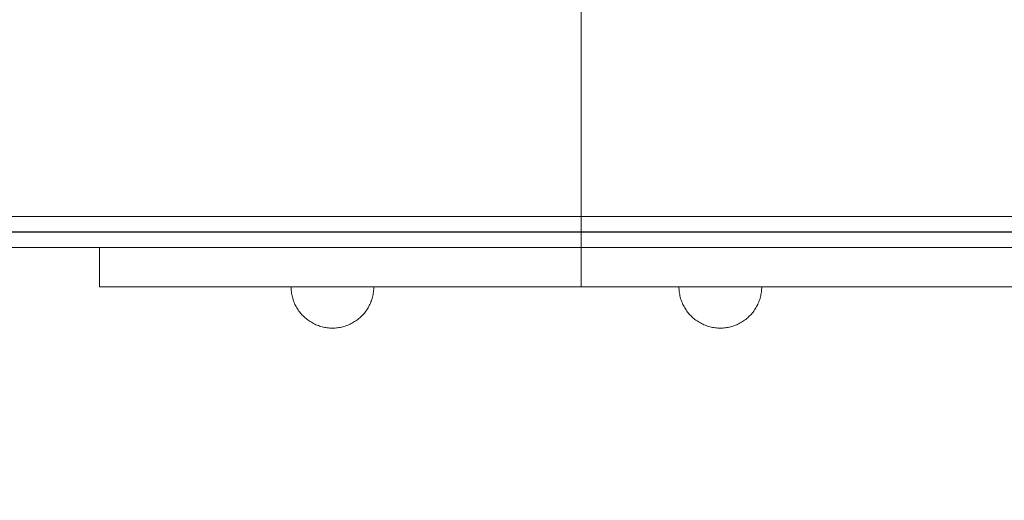
# Model space of a CAD drawing. Units: millimetres. Extents: x 44447 to 58636, y 25591 to 32093.
# Drawn here: x 52681 to 53157, y 29046 to 29279 of the extents above; entities that cross this region are included whole.
import ezdxf

# ---------------------------------------------------------------- set-up
doc = ezdxf.new("R2010")
doc.units = ezdxf.units.MM
doc.header["$MEASUREMENT"] = 0
doc.linetypes.add('Wipeout_Contour', pattern=[1000, 0, -1000])
doc.layers.add('STREFA', color=7, linetype='Continuous')
doc.layers.add('STREFA_Nr_pióra__7', color=7, linetype='Continuous', lineweight=18)
doc.layers.add('ZESTAW_Nr_pióra__7', color=7, linetype='Continuous', lineweight=18)
doc.styles.add('GENERATED_STYLE_1', font='txt')
doc.dimstyles.new('GENERATED_STYLE__1', dxfattribs={"dimtxt": 250, "dimasz": 183.574879, "dimexe": 0.18, "dimexo": 300, "dimgap": 0.09, "dimtad": 1, "dimtih": 1, "dimtoh": 1, "dimdec": 0, "dimlfac": 0.1, "dimzin": 0, "dimdsep": 46, "dimtxsty": 'GENERATED_STYLE_1', "dimblk": 'ARROWHEAD_5', "dimblk1": 'ARROWHEAD_5', "dimblk2": 'ARROWHEAD_5', "dimcen": 0.09, "dimclrd": 7, "dimclre": 7, "dimclrt": 7, "dimazin": 0, "dimtfac": 1, "dimtdec": 4, "dimtmove": 0, "dimatfit": 3, "dimfxl": 0, "dimtolj": 1, "dimtzin": 0, "dimarcsym": 0})
doc.dimstyles.new('GENERATED_STYLE__2', dxfattribs={"dimtxt": 250, "dimasz": 183.574879, "dimexe": 0.18, "dimexo": 300, "dimgap": 0.09, "dimtad": 1, "dimdec": 0, "dimlfac": 0.1, "dimzin": 0, "dimdsep": 46, "dimtxsty": 'GENERATED_STYLE_1', "dimblk": 'ARROWHEAD_5', "dimblk1": 'ARROWHEAD_5', "dimblk2": 'ARROWHEAD_5', "dimcen": 0.09, "dimclrd": 7, "dimclre": 7, "dimclrt": 7, "dimazin": 0, "dimtfac": 1, "dimtdec": 4, "dimtmove": 0, "dimatfit": 3, "dimfxl": 0, "dimtolj": 1, "dimtzin": 0, "dimarcsym": 0})

# ---------------------------------------------------------------- blocks, each defined once
blk = doc.blocks.new('*D1')
at = {"layer": 'STREFA_Nr_pióra__7', "linetype": 'Continuous'}
for points in [[(44447.16, 25771.77), (44633.76, 25721.77), (44633.76, 25821.77)], [(57875.66, 25771.77), (57689.06, 25821.77), (57689.06, 25721.77)]]:
    blk.add_hatch(color=256, dxfattribs=at).paths.add_polyline_path(points)
for p, q in [((44447.16, 25590.61), (44447.16, 25952.93)), ((57875.66, 25590.61), (57875.66, 25952.93)), ((44447.16, 25771.77), (44633.76, 25821.77)), ((44633.76, 25821.77), (44633.76, 25721.77)), ((57875.66, 25771.77), (57689.06, 25821.77)), ((57689.06, 25721.77), (57689.06, 25821.77)), ((44447.16, 25771.77), (44633.76, 25721.77)), ((44633.76, 25771.77), (57689.06, 25771.77)), ((57875.66, 25771.77), (57689.06, 25721.77))]:
    blk.add_line(p, q, dxfattribs=at)
at = {"color": 254, "linetype": 'Wipeout_Contour', "lineweight": 0, "ltscale": 229461.418768}
blk.add_wipeout([(50708.98, 25796.77), (51613.84, 25796.77), (51613.84, 26096.77), (50708.98, 26096.77)], dxfattribs=at).dxf.layer = 'STREFA'
at = {"layer": 'STREFA_Nr_pióra__7', "insert": (50733.98, 25821.77), "char_height": 250, "attachment_point": 7, "style": 'GENERATED_STYLE_1'}
blk.add_mtext('\\A1;{\\fArial|b0|i0|c238|p38;1\xa0343}', dxfattribs=at)
blk = doc.blocks.new('ARROWHEAD_5')
at = {"color": 0, "linetype": 'Continuous', "lineweight": 0}
blk.add_line((0, 0), (-1, 0), dxfattribs=at)
blk.add_solid([(-1, 0.2679), (0, 0), (-1, -0.2679), (-1, 0.2679)], dxfattribs=at)
blk = doc.blocks.new('*D3')
at = {"layer": 'STREFA_Nr_pióra__7', "linetype": 'Continuous'}
for points in [[(58454.6, 32093.08), (58404.6, 31906.47), (58504.6, 31906.47)], [(58454.6, 26561.52), (58504.6, 26748.12), (58404.6, 26748.12)]]:
    blk.add_hatch(color=256, dxfattribs=at).paths.add_polyline_path(points)
for p, q in [((58635.76, 32093.08), (58273.44, 32093.08)), ((58454.6, 32093.08), (58404.6, 31906.47)), ((58454.6, 32093.08), (58504.6, 31906.47)), ((58504.6, 31906.47), (58404.6, 31906.47)), ((58454.6, 26748.12), (58454.6, 31906.47)), ((58454.6, 26561.52), (58404.6, 26748.12)), ((58404.6, 26748.12), (58504.6, 26748.12)), ((58454.6, 26561.52), (58504.6, 26748.12)), ((58635.76, 26561.52), (58273.44, 26561.52))]:
    blk.add_line(p, q, dxfattribs=at)
at = {"color": 254, "linetype": 'Wipeout_Contour', "lineweight": 0, "ltscale": 260973.042999}
blk.add_wipeout([(58429.6, 29017.72), (58429.6, 29636.87), (58129.6, 29636.87), (58129.6, 29017.72)], dxfattribs=at).dxf.layer = 'STREFA'
at = {"layer": 'STREFA_Nr_pióra__7', "insert": (58404.6, 29042.72), "char_height": 250, "attachment_point": 7, "rotation": 90, "style": 'GENERATED_STYLE_1'}
blk.add_mtext('\\A1;{\\fArial|b0|i0|c238|p38;553}', dxfattribs=at)

msp = doc.modelspace()

# ---------------------------------------------------------------- linework, layer by layer
at = {"layer": 'ZESTAW_Nr_pióra__7', "linetype": 'Continuous'}
for p, q in [((52952.66, 29150.04), (52952.94, 30075.8)), ((52719.92, 29168.72), (52720.06, 29168.72)), ((52719.92, 29149.72), (52719.92, 29168.72)), ((52720.06, 29168.72), (52720.51, 29168.72)), ((52720.51, 29168.72), (52721.25, 29168.72)), ((52721.25, 29168.72), (52722.28, 29168.72)), ((52722.28, 29168.72), (52723.61, 29168.72)), ((52723.61, 29168.72), (52725.23, 29168.72)), ((52725.23, 29168.72), (52727.14, 29168.72)), ((52727.14, 29168.72), (52729.34, 29168.72)), ((52729.34, 29168.72), (52731.83, 29168.72)), ((52731.83, 29168.72), (52734.6, 29168.72)), ((52734.6, 29168.72), (52737.65, 29168.72)), ((52737.65, 29168.72), (52740.98, 29168.72)), ((52740.98, 29168.72), (52744.59, 29168.72)), ((52744.59, 29168.72), (52748.47, 29168.72)), ((52748.47, 29168.72), (52752.61, 29168.72)), ((52752.61, 29168.72), (52757.02, 29168.72)), ((52757.02, 29168.72), (52761.69, 29168.72)), ((52761.69, 29168.72), (52766.62, 29168.72)), ((52766.62, 29168.72), (52771.79, 29168.72)), ((52771.79, 29168.72), (52777.21, 29168.72)), ((52777.21, 29168.72), (52782.87, 29168.72)), ((52782.87, 29168.72), (52788.76, 29168.72)), ((52788.76, 29168.72), (52794.88, 29168.72)), ((52794.88, 29168.72), (52801.22, 29168.72)), ((52801.22, 29168.72), (52807.78, 29168.72)), ((52807.78, 29168.72), (52814.55, 29168.72)), ((52814.55, 29168.72), (52821.52, 29168.72)), ((52821.52, 29168.72), (52828.69, 29168.72)), ((52828.69, 29168.72), (52836.04, 29168.72)), ((52836.04, 29168.72), (52843.58, 29168.72)), ((52843.58, 29168.72), (52851.29, 29168.72)), ((52851.29, 29168.72), (52859.17, 29168.72)), ((52859.17, 29168.72), (52867.2, 29168.72)), ((52867.2, 29168.72), (52875.39, 29168.72)), ((52875.39, 29168.72), (52883.72, 29168.72)), ((52883.72, 29168.72), (52892.18, 29168.72)), ((52892.18, 29168.72), (52900.77, 29168.72)), ((52900.77, 29168.72), (52909.48, 29168.72)), ((52909.48, 29168.72), (52918.29, 29168.72)), ((52918.29, 29168.72), (52927.21, 29168.72)), ((52927.21, 29168.72), (52936.22, 29168.72)), ((52936.22, 29168.72), (52945.31, 29168.72)), ((52945.31, 29168.72), (52954.47, 29168.72)), ((52954.47, 29168.72), (52963.7, 29168.72)), ((52963.7, 29168.72), (52972.98, 29168.72)), ((52972.98, 29168.72), (52982.32, 29168.72)), ((52982.32, 29168.72), (52991.68, 29168.72)), ((52991.68, 29168.72), (53001.08, 29168.72)), ((53001.08, 29168.72), (53010.49, 29168.72)), ((53010.49, 29168.72), (53019.92, 29168.72)), ((53019.92, 29168.72), (53029.34, 29168.72)), ((53029.34, 29168.72), (53038.75, 29168.72)), ((53038.75, 29168.72), (53048.15, 29168.72)), ((53048.15, 29168.72), (53057.52, 29168.72)), ((53057.52, 29168.72), (53066.85, 29168.72)), ((53066.85, 29168.72), (53076.13, 29168.72)), ((53076.13, 29168.72), (53085.36, 29168.72)), ((53085.36, 29168.72), (53094.52, 29168.72)), ((53094.52, 29168.72), (53103.61, 29168.72)), ((53103.61, 29168.72), (53112.62, 29168.72)), ((53112.62, 29168.72), (53121.54, 29168.72)), ((53121.54, 29168.72), (53130.35, 29168.72)), ((53130.35, 29168.72), (53139.06, 29168.72)), ((53139.06, 29168.72), (53147.65, 29168.72)), ((53147.65, 29168.72), (53156.11, 29168.72)), ((53156.11, 29168.72), (53164.44, 29168.72)), ((52719.92, 29149.72), (52720.06, 29149.72)), ((52720.06, 29149.72), (52720.51, 29149.72)), ((52720.51, 29149.72), (52721.25, 29149.72)), ((52721.25, 29149.72), (52722.28, 29149.72)), ((52722.28, 29149.72), (52723.61, 29149.72)), ((52723.61, 29149.72), (52725.23, 29149.72)), ((52725.23, 29149.72), (52727.14, 29149.72)), ((52727.14, 29149.72), (52729.34, 29149.72)), ((52729.34, 29149.72), (52731.83, 29149.72)), ((52731.83, 29149.72), (52734.6, 29149.72)), ((52734.6, 29149.72), (52737.65, 29149.72)), ((52737.65, 29149.72), (52740.98, 29149.72)), ((52740.98, 29149.72), (52744.59, 29149.72)), ((52744.59, 29149.72), (52748.47, 29149.72)), ((52748.47, 29149.72), (52752.61, 29149.72)), ((52752.61, 29149.72), (52757.02, 29149.72)), ((52757.02, 29149.72), (52761.69, 29149.72)), ((52761.69, 29149.72), (52766.62, 29149.72)), ((52766.62, 29149.72), (52771.79, 29149.72)), ((52771.79, 29149.72), (52777.21, 29149.72)), ((52777.21, 29149.72), (52782.87, 29149.72)), ((52782.87, 29149.72), (52788.76, 29149.72)), ((52788.76, 29149.72), (52794.88, 29149.72)), ((52794.88, 29149.72), (52801.22, 29149.72)), ((52801.22, 29149.72), (52807.78, 29149.72)), ((52807.78, 29149.72), (52814.55, 29149.72)), ((52812.49, 29149.1), (52812.48, 29149.72)), ((52812.52, 29149.72), (52812.49, 29149.72)), ((52812.52, 29148.47), (52812.49, 29149.1)), ((52812.57, 29149.72), (52812.52, 29149.72)), ((52812.57, 29147.84), (52812.52, 29148.47)), ((52812.64, 29149.72), (52812.57, 29149.72)), ((52812.64, 29147.22), (52812.57, 29147.84)), ((52812.73, 29149.72), (52812.64, 29149.72)), ((52812.73, 29146.59), (52812.64, 29147.22)), ((52812.84, 29149.72), (52812.73, 29149.72)), ((52812.84, 29145.98), (52812.73, 29146.59)), ((52812.97, 29149.72), (52812.84, 29149.72)), ((52813.11, 29149.72), (52812.97, 29149.72)), ((52813.28, 29149.72), (52813.11, 29149.72)), ((52813.46, 29149.72), (52813.28, 29149.72)), ((52813.67, 29149.72), (52813.46, 29149.72)), ((52813.89, 29149.72), (52813.67, 29149.72)), ((52814.13, 29149.72), (52813.89, 29149.72)), ((52814.39, 29149.72), (52814.13, 29149.72)), ((52814.66, 29149.72), (52814.39, 29149.72)), ((52814.55, 29149.72), (52821.52, 29149.72)), ((52814.96, 29149.72), (52814.66, 29149.72)), ((52815.27, 29149.72), (52814.96, 29149.72)), ((52815.6, 29149.72), (52815.27, 29149.72)), ((52815.94, 29149.72), (52815.6, 29149.72)), ((52816.3, 29149.72), (52815.94, 29149.72)), ((52816.68, 29149.72), (52816.3, 29149.72)), ((52817.07, 29149.72), (52816.68, 29149.72)), ((52817.48, 29149.72), (52817.07, 29149.72)), ((52817.91, 29149.72), (52817.48, 29149.72)), ((52818.34, 29149.72), (52817.91, 29149.72)), ((52818.79, 29149.72), (52818.34, 29149.72)), ((52819.26, 29149.72), (52818.79, 29149.72)), ((52819.74, 29149.72), (52819.26, 29149.72)), ((52820.23, 29149.72), (52819.74, 29149.72)), ((52820.73, 29149.72), (52820.23, 29149.72)), ((52821.24, 29149.72), (52820.73, 29149.72)), ((52821.77, 29149.72), (52821.24, 29149.72)), ((52821.52, 29149.72), (52828.69, 29149.72)), ((52822.3, 29149.72), (52821.77, 29149.72)), ((52822.85, 29149.72), (52822.3, 29149.72)), ((52823.41, 29149.72), (52822.85, 29149.72)), ((52823.97, 29149.72), (52823.41, 29149.72)), ((52824.54, 29149.72), (52823.97, 29149.72)), ((52825.12, 29149.72), (52824.54, 29149.72)), ((52825.71, 29149.72), (52825.12, 29149.72)), ((52826.3, 29149.72), (52825.71, 29149.72)), ((52826.91, 29149.72), (52826.3, 29149.72)), ((52827.51, 29149.72), (52826.91, 29149.72)), ((52828.12, 29149.72), (52827.51, 29149.72)), ((52828.74, 29149.72), (52828.12, 29149.72)), ((52828.69, 29149.72), (52836.04, 29149.72)), ((52829.36, 29149.72), (52828.74, 29149.72)), ((52829.98, 29149.72), (52829.36, 29149.72)), ((52830.6, 29149.72), (52829.98, 29149.72)), ((52831.23, 29149.72), (52830.6, 29149.72)), ((52831.86, 29149.72), (52831.23, 29149.72)), ((52832.48, 29149.72), (52831.86, 29149.72)), ((52833.11, 29149.72), (52832.48, 29149.72)), ((52833.74, 29149.72), (52833.11, 29149.72)), ((52834.37, 29149.72), (52833.74, 29149.72)), ((52834.99, 29149.72), (52834.37, 29149.72)), ((52835.61, 29149.72), (52834.99, 29149.72)), ((52836.23, 29149.72), (52835.61, 29149.72)), ((52836.04, 29149.72), (52843.58, 29149.72)), ((52836.85, 29149.72), (52836.23, 29149.72)), ((52837.46, 29149.72), (52836.85, 29149.72)), ((52838.06, 29149.72), (52837.46, 29149.72)), ((52838.67, 29149.72), (52838.06, 29149.72)), ((52839.26, 29149.72), (52838.67, 29149.72)), ((52839.85, 29149.72), (52839.26, 29149.72)), ((52840.43, 29149.72), (52839.85, 29149.72)), ((52841, 29149.72), (52840.43, 29149.72)), ((52841.56, 29149.72), (52841, 29149.72)), ((52842.12, 29149.72), (52841.56, 29149.72)), ((52842.67, 29149.72), (52842.12, 29149.72)), ((52843.2, 29149.72), (52842.67, 29149.72)), ((52843.73, 29149.72), (52843.2, 29149.72)), ((52843.58, 29149.72), (52851.29, 29149.72)), ((52844.24, 29149.72), (52843.73, 29149.72)), ((52844.74, 29149.72), (52844.24, 29149.72)), ((52845.23, 29149.72), (52844.74, 29149.72)), ((52845.71, 29149.72), (52845.23, 29149.72)), ((52846.18, 29149.72), (52845.71, 29149.72)), ((52846.63, 29149.72), (52846.18, 29149.72)), ((52847.06, 29149.72), (52846.63, 29149.72)), ((52847.49, 29149.72), (52847.06, 29149.72)), ((52847.9, 29149.72), (52847.49, 29149.72)), ((52848.29, 29149.72), (52847.9, 29149.72)), ((52848.67, 29149.72), (52848.29, 29149.72)), ((52849.03, 29149.72), (52848.67, 29149.72)), ((52849.37, 29149.72), (52849.03, 29149.72)), ((52849.7, 29149.72), (52849.37, 29149.72)), ((52850.01, 29149.72), (52849.7, 29149.72)), ((52850.31, 29149.72), (52850.01, 29149.72)), ((52850.58, 29149.72), (52850.31, 29149.72)), ((52850.84, 29149.72), (52850.58, 29149.72)), ((52851.08, 29149.72), (52850.84, 29149.72)), ((52851.3, 29149.72), (52851.08, 29149.72)), ((52851.29, 29149.72), (52859.17, 29149.72)), ((52851.51, 29149.72), (52851.3, 29149.72)), ((52851.69, 29149.72), (52851.51, 29149.72)), ((52851.86, 29149.72), (52851.69, 29149.72)), ((52852, 29149.72), (52851.86, 29149.72)), ((52852.13, 29149.72), (52852, 29149.72)), ((52852.24, 29149.72), (52852.13, 29149.72)), ((52852.13, 29145.98), (52852.24, 29146.59)), ((52852.33, 29149.72), (52852.24, 29149.72)), ((52852.24, 29146.59), (52852.33, 29147.22)), ((52852.4, 29149.72), (52852.33, 29149.72)), ((52852.33, 29147.22), (52852.4, 29147.84)), ((52852.45, 29149.72), (52852.4, 29149.72)), ((52852.4, 29147.84), (52852.45, 29148.47)), ((52852.48, 29149.72), (52852.45, 29149.72)), ((52852.45, 29148.47), (52852.48, 29149.1)), ((52852.48, 29149.1), (52852.48, 29149.72)), ((52859.17, 29149.72), (52867.2, 29149.72)), ((52867.2, 29149.72), (52875.39, 29149.72)), ((52875.39, 29149.72), (52883.72, 29149.72)), ((52883.72, 29149.72), (52892.18, 29149.72)), ((52892.18, 29149.72), (52900.77, 29149.72)), ((52900.77, 29149.72), (52909.48, 29149.72)), ((52909.48, 29149.72), (52918.29, 29149.72)), ((52918.29, 29149.72), (52927.21, 29149.72)), ((52927.21, 29149.72), (52936.22, 29149.72)), ((52936.22, 29149.72), (52945.31, 29149.72)), ((52945.31, 29149.72), (52954.47, 29149.72)), ((52952.66, 29150.04), (52952.71, 29150.04)), ((52954.47, 29149.72), (52963.7, 29149.72)), ((52963.7, 29149.72), (52972.98, 29149.72)), ((52972.98, 29149.72), (52982.32, 29149.72)), ((52982.32, 29149.72), (52991.68, 29149.72)), ((52991.68, 29149.72), (53001.08, 29149.72)), ((52999.92, 29149.1), (52999.92, 29149.72)), ((52999.95, 29149.72), (52999.92, 29149.72)), ((52999.92, 29149.1), (52999.92, 29149.72)), ((52999.95, 29149.72), (52999.92, 29149.72)), ((52999.92, 29149.1), (52999.92, 29149.72)), ((52999.95, 29149.72), (52999.92, 29149.72)), ((52999.95, 29148.47), (52999.92, 29149.1)), ((52999.95, 29148.47), (52999.92, 29149.1)), ((52999.95, 29148.47), (52999.92, 29149.1)), ((53000, 29149.72), (52999.95, 29149.72)), ((53000, 29149.72), (52999.95, 29149.72)), ((53000, 29149.72), (52999.95, 29149.72)), ((53000, 29147.84), (52999.95, 29148.47)), ((53000, 29147.84), (52999.95, 29148.47)), ((53000, 29147.84), (52999.95, 29148.47)), ((53000.07, 29149.72), (53000, 29149.72)), ((53000.07, 29149.72), (53000, 29149.72)), ((53000.07, 29149.72), (53000, 29149.72)), ((53000.07, 29147.22), (53000, 29147.84)), ((53000.07, 29147.22), (53000, 29147.84)), ((53000.07, 29147.22), (53000, 29147.84)), ((53000.16, 29149.72), (53000.07, 29149.72)), ((53000.16, 29149.72), (53000.07, 29149.72)), ((53000.16, 29149.72), (53000.07, 29149.72)), ((53000.16, 29146.59), (53000.07, 29147.22)), ((53000.16, 29146.59), (53000.07, 29147.22)), ((53000.16, 29146.59), (53000.07, 29147.22)), ((53000.27, 29149.72), (53000.16, 29149.72)), ((53000.27, 29149.72), (53000.16, 29149.72)), ((53000.27, 29149.72), (53000.16, 29149.72)), ((53000.27, 29145.98), (53000.16, 29146.59)), ((53000.27, 29145.98), (53000.16, 29146.59)), ((53000.27, 29145.98), (53000.16, 29146.59)), ((53000.4, 29149.72), (53000.27, 29149.72)), ((53000.4, 29149.72), (53000.27, 29149.72)), ((53000.4, 29149.72), (53000.27, 29149.72)), ((53000.54, 29149.72), (53000.4, 29149.72)), ((53000.54, 29149.72), (53000.4, 29149.72)), ((53000.54, 29149.72), (53000.4, 29149.72)), ((53000.71, 29149.72), (53000.54, 29149.72)), ((53000.71, 29149.72), (53000.54, 29149.72)), ((53000.71, 29149.72), (53000.54, 29149.72)), ((53000.89, 29149.72), (53000.71, 29149.72)), ((53000.89, 29149.72), (53000.71, 29149.72)), ((53000.89, 29149.72), (53000.71, 29149.72)), ((53001.1, 29149.72), (53000.89, 29149.72)), ((53001.1, 29149.72), (53000.89, 29149.72)), ((53001.1, 29149.72), (53000.89, 29149.72)), ((53001.08, 29149.72), (53010.49, 29149.72)), ((53001.32, 29149.72), (53001.1, 29149.72)), ((53001.32, 29149.72), (53001.1, 29149.72)), ((53001.32, 29149.72), (53001.1, 29149.72)), ((53001.56, 29149.72), (53001.32, 29149.72)), ((53001.56, 29149.72), (53001.32, 29149.72)), ((53001.56, 29149.72), (53001.32, 29149.72)), ((53001.82, 29149.72), (53001.56, 29149.72)), ((53001.82, 29149.72), (53001.56, 29149.72)), ((53001.82, 29149.72), (53001.56, 29149.72)), ((53002.09, 29149.72), (53001.82, 29149.72)), ((53002.09, 29149.72), (53001.82, 29149.72)), ((53002.09, 29149.72), (53001.82, 29149.72)), ((53002.39, 29149.72), (53002.09, 29149.72)), ((53002.39, 29149.72), (53002.09, 29149.72)), ((53002.39, 29149.72), (53002.09, 29149.72)), ((53002.7, 29149.72), (53002.39, 29149.72)), ((53002.7, 29149.72), (53002.39, 29149.72)), ((53002.7, 29149.72), (53002.39, 29149.72)), ((53003.03, 29149.72), (53002.7, 29149.72)), ((53003.03, 29149.72), (53002.7, 29149.72)), ((53003.03, 29149.72), (53002.7, 29149.72)), ((53003.37, 29149.72), (53003.03, 29149.72)), ((53003.37, 29149.72), (53003.03, 29149.72)), ((53003.37, 29149.72), (53003.03, 29149.72)), ((53003.73, 29149.72), (53003.37, 29149.72)), ((53003.73, 29149.72), (53003.37, 29149.72)), ((53003.73, 29149.72), (53003.37, 29149.72)), ((53004.11, 29149.72), (53003.73, 29149.72)), ((53004.11, 29149.72), (53003.73, 29149.72)), ((53004.11, 29149.72), (53003.73, 29149.72)), ((53004.5, 29149.72), (53004.11, 29149.72)), ((53004.5, 29149.72), (53004.11, 29149.72)), ((53004.5, 29149.72), (53004.11, 29149.72)), ((53004.91, 29149.72), (53004.5, 29149.72)), ((53004.91, 29149.72), (53004.5, 29149.72)), ((53004.91, 29149.72), (53004.5, 29149.72)), ((53005.34, 29149.72), (53004.91, 29149.72)), ((53005.34, 29149.72), (53004.91, 29149.72)), ((53005.34, 29149.72), (53004.91, 29149.72)), ((53005.77, 29149.72), (53005.34, 29149.72)), ((53005.77, 29149.72), (53005.34, 29149.72)), ((53005.77, 29149.72), (53005.34, 29149.72)), ((53006.22, 29149.72), (53005.77, 29149.72)), ((53006.22, 29149.72), (53005.77, 29149.72)), ((53006.22, 29149.72), (53005.77, 29149.72)), ((53006.69, 29149.72), (53006.22, 29149.72)), ((53006.69, 29149.72), (53006.22, 29149.72)), ((53006.69, 29149.72), (53006.22, 29149.72)), ((53007.17, 29149.72), (53006.69, 29149.72)), ((53007.17, 29149.72), (53006.69, 29149.72)), ((53007.17, 29149.72), (53006.69, 29149.72)), ((53007.66, 29149.72), (53007.17, 29149.72)), ((53007.66, 29149.72), (53007.17, 29149.72)), ((53007.66, 29149.72), (53007.17, 29149.72)), ((53008.16, 29149.72), (53007.66, 29149.72)), ((53008.16, 29149.72), (53007.66, 29149.72)), ((53008.16, 29149.72), (53007.66, 29149.72)), ((53008.67, 29149.72), (53008.16, 29149.72)), ((53008.67, 29149.72), (53008.16, 29149.72)), ((53008.67, 29149.72), (53008.16, 29149.72)), ((53009.2, 29149.72), (53008.67, 29149.72)), ((53009.2, 29149.72), (53008.67, 29149.72)), ((53009.2, 29149.72), (53008.67, 29149.72)), ((53009.73, 29149.72), (53009.2, 29149.72)), ((53009.73, 29149.72), (53009.2, 29149.72)), ((53009.73, 29149.72), (53009.2, 29149.72)), ((53010.28, 29149.72), (53009.73, 29149.72)), ((53010.28, 29149.72), (53009.73, 29149.72)), ((53010.28, 29149.72), (53009.73, 29149.72)), ((53010.84, 29149.72), (53010.28, 29149.72)), ((53010.84, 29149.72), (53010.28, 29149.72)), ((53010.84, 29149.72), (53010.28, 29149.72)), ((53010.49, 29149.72), (53019.92, 29149.72)), ((53011.4, 29149.72), (53010.84, 29149.72)), ((53011.4, 29149.72), (53010.84, 29149.72)), ((53011.4, 29149.72), (53010.84, 29149.72)), ((53011.97, 29149.72), (53011.4, 29149.72)), ((53011.97, 29149.72), (53011.4, 29149.72)), ((53011.97, 29149.72), (53011.4, 29149.72)), ((53012.55, 29149.72), (53011.97, 29149.72)), ((53012.55, 29149.72), (53011.97, 29149.72)), ((53012.55, 29149.72), (53011.97, 29149.72)), ((53013.14, 29149.72), (53012.55, 29149.72)), ((53013.14, 29149.72), (53012.55, 29149.72)), ((53013.14, 29149.72), (53012.55, 29149.72)), ((53013.73, 29149.72), (53013.14, 29149.72)), ((53013.73, 29149.72), (53013.14, 29149.72)), ((53013.73, 29149.72), (53013.14, 29149.72)), ((53014.34, 29149.72), (53013.73, 29149.72)), ((53014.34, 29149.72), (53013.73, 29149.72)), ((53014.34, 29149.72), (53013.73, 29149.72)), ((53014.94, 29149.72), (53014.34, 29149.72)), ((53014.94, 29149.72), (53014.34, 29149.72)), ((53014.94, 29149.72), (53014.34, 29149.72)), ((53015.55, 29149.72), (53014.94, 29149.72)), ((53015.55, 29149.72), (53014.94, 29149.72)), ((53015.55, 29149.72), (53014.94, 29149.72)), ((53016.17, 29149.72), (53015.55, 29149.72)), ((53016.17, 29149.72), (53015.55, 29149.72)), ((53016.17, 29149.72), (53015.55, 29149.72)), ((53016.79, 29149.72), (53016.17, 29149.72)), ((53016.79, 29149.72), (53016.17, 29149.72)), ((53016.79, 29149.72), (53016.17, 29149.72)), ((53017.41, 29149.72), (53016.79, 29149.72)), ((53017.41, 29149.72), (53016.79, 29149.72)), ((53017.41, 29149.72), (53016.79, 29149.72)), ((53018.03, 29149.72), (53017.41, 29149.72)), ((53018.03, 29149.72), (53017.41, 29149.72)), ((53018.03, 29149.72), (53017.41, 29149.72)), ((53018.66, 29149.72), (53018.03, 29149.72)), ((53018.66, 29149.72), (53018.03, 29149.72)), ((53018.66, 29149.72), (53018.03, 29149.72)), ((53019.29, 29149.72), (53018.66, 29149.72)), ((53019.29, 29149.72), (53018.66, 29149.72)), ((53019.29, 29149.72), (53018.66, 29149.72)), ((53019.92, 29149.72), (53019.29, 29149.72)), ((53019.92, 29149.72), (53019.29, 29149.72)), ((53019.92, 29149.72), (53019.29, 29149.72)), ((53020.54, 29149.72), (53019.92, 29149.72)), ((53019.92, 29149.72), (53029.34, 29149.72)), ((53020.54, 29149.72), (53019.92, 29149.72)), ((53020.54, 29149.72), (53019.92, 29149.72)), ((53021.17, 29149.72), (53020.54, 29149.72)), ((53021.17, 29149.72), (53020.54, 29149.72)), ((53021.17, 29149.72), (53020.54, 29149.72)), ((53021.8, 29149.72), (53021.17, 29149.72)), ((53021.8, 29149.72), (53021.17, 29149.72)), ((53021.8, 29149.72), (53021.17, 29149.72)), ((53022.42, 29149.72), (53021.8, 29149.72)), ((53022.42, 29149.72), (53021.8, 29149.72)), ((53022.42, 29149.72), (53021.8, 29149.72)), ((53023.04, 29149.72), (53022.42, 29149.72)), ((53023.04, 29149.72), (53022.42, 29149.72)), ((53023.04, 29149.72), (53022.42, 29149.72)), ((53023.66, 29149.72), (53023.04, 29149.72)), ((53023.66, 29149.72), (53023.04, 29149.72)), ((53023.66, 29149.72), (53023.04, 29149.72)), ((53024.28, 29149.72), (53023.66, 29149.72)), ((53024.28, 29149.72), (53023.66, 29149.72)), ((53024.28, 29149.72), (53023.66, 29149.72)), ((53024.89, 29149.72), (53024.28, 29149.72)), ((53024.89, 29149.72), (53024.28, 29149.72)), ((53024.89, 29149.72), (53024.28, 29149.72)), ((53025.49, 29149.72), (53024.89, 29149.72)), ((53025.49, 29149.72), (53024.89, 29149.72)), ((53025.49, 29149.72), (53024.89, 29149.72)), ((53026.1, 29149.72), (53025.49, 29149.72)), ((53026.1, 29149.72), (53025.49, 29149.72)), ((53026.1, 29149.72), (53025.49, 29149.72)), ((53026.69, 29149.72), (53026.1, 29149.72)), ((53026.69, 29149.72), (53026.1, 29149.72)), ((53026.69, 29149.72), (53026.1, 29149.72)), ((53027.28, 29149.72), (53026.69, 29149.72)), ((53027.28, 29149.72), (53026.69, 29149.72)), ((53027.28, 29149.72), (53026.69, 29149.72)), ((53027.86, 29149.72), (53027.28, 29149.72)), ((53027.86, 29149.72), (53027.28, 29149.72)), ((53027.86, 29149.72), (53027.28, 29149.72)), ((53028.43, 29149.72), (53027.86, 29149.72)), ((53028.43, 29149.72), (53027.86, 29149.72)), ((53028.43, 29149.72), (53027.86, 29149.72)), ((53028.99, 29149.72), (53028.43, 29149.72)), ((53028.99, 29149.72), (53028.43, 29149.72)), ((53028.99, 29149.72), (53028.43, 29149.72)), ((53029.55, 29149.72), (53028.99, 29149.72)), ((53029.55, 29149.72), (53028.99, 29149.72)), ((53029.55, 29149.72), (53028.99, 29149.72)), ((53029.34, 29149.72), (53038.75, 29149.72)), ((53030.1, 29149.72), (53029.55, 29149.72)), ((53030.1, 29149.72), (53029.55, 29149.72)), ((53030.1, 29149.72), (53029.55, 29149.72)), ((53030.63, 29149.72), (53030.1, 29149.72)), ((53030.63, 29149.72), (53030.1, 29149.72)), ((53030.63, 29149.72), (53030.1, 29149.72)), ((53031.16, 29149.72), (53030.63, 29149.72)), ((53031.16, 29149.72), (53030.63, 29149.72)), ((53031.16, 29149.72), (53030.63, 29149.72)), ((53031.67, 29149.72), (53031.16, 29149.72)), ((53031.67, 29149.72), (53031.16, 29149.72)), ((53031.67, 29149.72), (53031.16, 29149.72)), ((53032.17, 29149.72), (53031.67, 29149.72)), ((53032.17, 29149.72), (53031.67, 29149.72)), ((53032.17, 29149.72), (53031.67, 29149.72)), ((53032.66, 29149.72), (53032.17, 29149.72)), ((53032.66, 29149.72), (53032.17, 29149.72)), ((53032.66, 29149.72), (53032.17, 29149.72)), ((53033.14, 29149.72), (53032.66, 29149.72)), ((53033.14, 29149.72), (53032.66, 29149.72)), ((53033.14, 29149.72), (53032.66, 29149.72)), ((53033.61, 29149.72), (53033.14, 29149.72)), ((53033.61, 29149.72), (53033.14, 29149.72)), ((53033.61, 29149.72), (53033.14, 29149.72)), ((53034.06, 29149.72), (53033.61, 29149.72)), ((53034.06, 29149.72), (53033.61, 29149.72)), ((53034.06, 29149.72), (53033.61, 29149.72)), ((53034.49, 29149.72), (53034.06, 29149.72)), ((53034.49, 29149.72), (53034.06, 29149.72)), ((53034.49, 29149.72), (53034.06, 29149.72)), ((53034.92, 29149.72), (53034.49, 29149.72)), ((53034.92, 29149.72), (53034.49, 29149.72)), ((53034.92, 29149.72), (53034.49, 29149.72)), ((53035.33, 29149.72), (53034.92, 29149.72)), ((53035.33, 29149.72), (53034.92, 29149.72)), ((53035.33, 29149.72), (53034.92, 29149.72)), ((53035.72, 29149.72), (53035.33, 29149.72)), ((53035.72, 29149.72), (53035.33, 29149.72)), ((53035.72, 29149.72), (53035.33, 29149.72)), ((53036.1, 29149.72), (53035.72, 29149.72)), ((53036.1, 29149.72), (53035.72, 29149.72)), ((53036.1, 29149.72), (53035.72, 29149.72)), ((53036.46, 29149.72), (53036.1, 29149.72)), ((53036.46, 29149.72), (53036.1, 29149.72)), ((53036.46, 29149.72), (53036.1, 29149.72)), ((53036.8, 29149.72), (53036.46, 29149.72)), ((53036.8, 29149.72), (53036.46, 29149.72)), ((53036.8, 29149.72), (53036.46, 29149.72)), ((53037.13, 29149.72), (53036.8, 29149.72)), ((53037.13, 29149.72), (53036.8, 29149.72)), ((53037.13, 29149.72), (53036.8, 29149.72)), ((53037.44, 29149.72), (53037.13, 29149.72)), ((53037.44, 29149.72), (53037.13, 29149.72)), ((53037.44, 29149.72), (53037.13, 29149.72)), ((53037.74, 29149.72), (53037.44, 29149.72)), ((53037.74, 29149.72), (53037.44, 29149.72)), ((53037.74, 29149.72), (53037.44, 29149.72)), ((53038.01, 29149.72), (53037.74, 29149.72)), ((53038.01, 29149.72), (53037.74, 29149.72)), ((53038.01, 29149.72), (53037.74, 29149.72)), ((53038.27, 29149.72), (53038.01, 29149.72)), ((53038.27, 29149.72), (53038.01, 29149.72)), ((53038.27, 29149.72), (53038.01, 29149.72)), ((53038.51, 29149.72), (53038.27, 29149.72)), ((53038.51, 29149.72), (53038.27, 29149.72)), ((53038.51, 29149.72), (53038.27, 29149.72)), ((53038.73, 29149.72), (53038.51, 29149.72)), ((53038.73, 29149.72), (53038.51, 29149.72)), ((53038.73, 29149.72), (53038.51, 29149.72)), ((53038.94, 29149.72), (53038.73, 29149.72)), ((53038.94, 29149.72), (53038.73, 29149.72)), ((53038.94, 29149.72), (53038.73, 29149.72)), ((53038.75, 29149.72), (53048.15, 29149.72)), ((53039.12, 29149.72), (53038.94, 29149.72)), ((53039.12, 29149.72), (53038.94, 29149.72)), ((53039.12, 29149.72), (53038.94, 29149.72)), ((53039.29, 29149.72), (53039.12, 29149.72)), ((53039.29, 29149.72), (53039.12, 29149.72)), ((53039.29, 29149.72), (53039.12, 29149.72)), ((53039.43, 29149.72), (53039.29, 29149.72)), ((53039.43, 29149.72), (53039.29, 29149.72)), ((53039.43, 29149.72), (53039.29, 29149.72)), ((53039.56, 29149.72), (53039.43, 29149.72)), ((53039.56, 29149.72), (53039.43, 29149.72)), ((53039.56, 29149.72), (53039.43, 29149.72)), ((53039.67, 29149.72), (53039.56, 29149.72)), ((53039.67, 29149.72), (53039.56, 29149.72)), ((53039.67, 29149.72), (53039.56, 29149.72)), ((53039.56, 29145.98), (53039.67, 29146.59)), ((53039.56, 29145.98), (53039.67, 29146.59)), ((53039.56, 29145.98), (53039.67, 29146.59)), ((53039.76, 29149.72), (53039.67, 29149.72)), ((53039.76, 29149.72), (53039.67, 29149.72)), ((53039.76, 29149.72), (53039.67, 29149.72)), ((53039.67, 29146.59), (53039.76, 29147.22)), ((53039.67, 29146.59), (53039.76, 29147.22)), ((53039.67, 29146.59), (53039.76, 29147.22)), ((53039.83, 29149.72), (53039.76, 29149.72)), ((53039.83, 29149.72), (53039.76, 29149.72)), ((53039.83, 29149.72), (53039.76, 29149.72)), ((53039.76, 29147.22), (53039.83, 29147.84)), ((53039.76, 29147.22), (53039.83, 29147.84)), ((53039.76, 29147.22), (53039.83, 29147.84)), ((53039.88, 29149.72), (53039.83, 29149.72)), ((53039.88, 29149.72), (53039.83, 29149.72)), ((53039.88, 29149.72), (53039.83, 29149.72)), ((53039.83, 29147.84), (53039.88, 29148.47)), ((53039.83, 29147.84), (53039.88, 29148.47)), ((53039.83, 29147.84), (53039.88, 29148.47)), ((53039.91, 29149.72), (53039.88, 29149.72)), ((53039.91, 29149.72), (53039.88, 29149.72)), ((53039.91, 29149.72), (53039.88, 29149.72)), ((53039.88, 29148.47), (53039.91, 29149.1)), ((53039.88, 29148.47), (53039.91, 29149.1)), ((53039.88, 29148.47), (53039.91, 29149.1)), ((53039.91, 29149.1), (53039.92, 29149.72)), ((53039.91, 29149.1), (53039.92, 29149.72)), ((53039.91, 29149.1), (53039.92, 29149.72)), ((53048.15, 29149.72), (53057.52, 29149.72)), ((53057.52, 29149.72), (53066.85, 29149.72)), ((53066.85, 29149.72), (53076.13, 29149.72)), ((53076.13, 29149.72), (53085.36, 29149.72)), ((53085.36, 29149.72), (53094.52, 29149.72)), ((53094.52, 29149.72), (53103.61, 29149.72)), ((53103.61, 29149.72), (53112.62, 29149.72)), ((53112.62, 29149.72), (53121.54, 29149.72)), ((53121.54, 29149.72), (53130.35, 29149.72)), ((53130.35, 29149.72), (53139.06, 29149.72)), ((53139.06, 29149.72), (53147.65, 29149.72)), ((53147.65, 29149.72), (53156.11, 29149.72)), ((53156.11, 29149.72), (53164.44, 29149.72)), ((52812.97, 29145.36), (52812.84, 29145.98)), ((52813.11, 29144.75), (52812.97, 29145.36)), ((52813.28, 29144.14), (52813.11, 29144.75)), ((52813.46, 29143.54), (52813.28, 29144.14)), ((52813.67, 29142.95), (52813.46, 29143.54)), ((52813.89, 29142.36), (52813.67, 29142.95)), ((52814.13, 29141.78), (52813.89, 29142.36)), ((52814.39, 29141.21), (52814.13, 29141.78)), ((52850.58, 29141.21), (52850.84, 29141.78)), ((52850.84, 29141.78), (52851.08, 29142.36)), ((52851.08, 29142.36), (52851.3, 29142.95)), ((52851.3, 29142.95), (52851.51, 29143.54)), ((52851.51, 29143.54), (52851.69, 29144.14)), ((52851.69, 29144.14), (52851.86, 29144.75)), ((52851.86, 29144.75), (52852, 29145.36)), ((52852, 29145.36), (52852.13, 29145.98)), ((53000.4, 29145.36), (53000.27, 29145.98)), ((53000.4, 29145.36), (53000.27, 29145.98)), ((53000.4, 29145.36), (53000.27, 29145.98)), ((53000.54, 29144.75), (53000.4, 29145.36)), ((53000.54, 29144.75), (53000.4, 29145.36)), ((53000.54, 29144.75), (53000.4, 29145.36)), ((53000.71, 29144.14), (53000.54, 29144.75)), ((53000.71, 29144.14), (53000.54, 29144.75)), ((53000.71, 29144.14), (53000.54, 29144.75)), ((53000.89, 29143.54), (53000.71, 29144.14)), ((53000.89, 29143.54), (53000.71, 29144.14)), ((53000.89, 29143.54), (53000.71, 29144.14)), ((53001.1, 29142.95), (53000.89, 29143.54)), ((53001.1, 29142.95), (53000.89, 29143.54)), ((53001.1, 29142.95), (53000.89, 29143.54)), ((53001.32, 29142.36), (53001.1, 29142.95)), ((53001.32, 29142.36), (53001.1, 29142.95)), ((53001.32, 29142.36), (53001.1, 29142.95)), ((53001.56, 29141.78), (53001.32, 29142.36)), ((53001.56, 29141.78), (53001.32, 29142.36)), ((53001.56, 29141.78), (53001.32, 29142.36)), ((53001.82, 29141.21), (53001.56, 29141.78)), ((53001.82, 29141.21), (53001.56, 29141.78)), ((53001.82, 29141.21), (53001.56, 29141.78)), ((53038.01, 29141.21), (53038.27, 29141.78)), ((53038.01, 29141.21), (53038.27, 29141.78)), ((53038.01, 29141.21), (53038.27, 29141.78)), ((53038.27, 29141.78), (53038.51, 29142.36)), ((53038.27, 29141.78), (53038.51, 29142.36)), ((53038.27, 29141.78), (53038.51, 29142.36)), ((53038.51, 29142.36), (53038.73, 29142.95)), ((53038.51, 29142.36), (53038.73, 29142.95)), ((53038.51, 29142.36), (53038.73, 29142.95)), ((53038.73, 29142.95), (53038.94, 29143.54)), ((53038.73, 29142.95), (53038.94, 29143.54)), ((53038.73, 29142.95), (53038.94, 29143.54)), ((53038.94, 29143.54), (53039.12, 29144.14)), ((53038.94, 29143.54), (53039.12, 29144.14)), ((53038.94, 29143.54), (53039.12, 29144.14)), ((53039.12, 29144.14), (53039.29, 29144.75)), ((53039.12, 29144.14), (53039.29, 29144.75)), ((53039.12, 29144.14), (53039.29, 29144.75)), ((53039.29, 29144.75), (53039.43, 29145.36)), ((53039.29, 29144.75), (53039.43, 29145.36)), ((53039.29, 29144.75), (53039.43, 29145.36)), ((53039.43, 29145.36), (53039.56, 29145.98)), ((53039.43, 29145.36), (53039.56, 29145.98)), ((53039.43, 29145.36), (53039.56, 29145.98)), ((52814.66, 29140.64), (52814.39, 29141.21)), ((52814.96, 29140.09), (52814.66, 29140.64)), ((52815.27, 29139.54), (52814.96, 29140.09)), ((52815.6, 29139.01), (52815.27, 29139.54)), ((52815.94, 29138.48), (52815.6, 29139.01)), ((52816.3, 29137.97), (52815.94, 29138.48)), ((52816.68, 29137.47), (52816.3, 29137.97)), ((52817.07, 29136.97), (52816.68, 29137.47)), ((52817.48, 29136.5), (52817.07, 29136.97)), ((52847.49, 29136.5), (52847.9, 29136.97)), ((52847.9, 29136.97), (52848.29, 29137.47)), ((52848.29, 29137.47), (52848.67, 29137.97)), ((52848.67, 29137.97), (52849.03, 29138.48)), ((52849.03, 29138.48), (52849.37, 29139.01)), ((52849.37, 29139.01), (52849.7, 29139.54)), ((52849.7, 29139.54), (52850.01, 29140.09)), ((52850.01, 29140.09), (52850.31, 29140.64)), ((52850.31, 29140.64), (52850.58, 29141.21)), ((53002.09, 29140.64), (53001.82, 29141.21)), ((53002.09, 29140.64), (53001.82, 29141.21)), ((53002.09, 29140.64), (53001.82, 29141.21)), ((53002.39, 29140.09), (53002.09, 29140.64)), ((53002.39, 29140.09), (53002.09, 29140.64)), ((53002.39, 29140.09), (53002.09, 29140.64)), ((53002.7, 29139.54), (53002.39, 29140.09)), ((53002.7, 29139.54), (53002.39, 29140.09)), ((53002.7, 29139.54), (53002.39, 29140.09)), ((53003.03, 29139.01), (53002.7, 29139.54)), ((53003.03, 29139.01), (53002.7, 29139.54)), ((53003.03, 29139.01), (53002.7, 29139.54)), ((53003.37, 29138.48), (53003.03, 29139.01)), ((53003.37, 29138.48), (53003.03, 29139.01)), ((53003.37, 29138.48), (53003.03, 29139.01)), ((53003.73, 29137.97), (53003.37, 29138.48)), ((53003.73, 29137.97), (53003.37, 29138.48)), ((53003.73, 29137.97), (53003.37, 29138.48)), ((53004.11, 29137.47), (53003.73, 29137.97)), ((53004.11, 29137.47), (53003.73, 29137.97)), ((53004.11, 29137.47), (53003.73, 29137.97)), ((53004.5, 29136.97), (53004.11, 29137.47)), ((53004.5, 29136.97), (53004.11, 29137.47)), ((53004.5, 29136.97), (53004.11, 29137.47)), ((53004.91, 29136.5), (53004.5, 29136.97)), ((53004.91, 29136.5), (53004.5, 29136.97)), ((53004.91, 29136.5), (53004.5, 29136.97)), ((53034.92, 29136.5), (53035.33, 29136.97)), ((53034.92, 29136.5), (53035.33, 29136.97)), ((53034.92, 29136.5), (53035.33, 29136.97)), ((53035.33, 29136.97), (53035.72, 29137.47)), ((53035.33, 29136.97), (53035.72, 29137.47)), ((53035.33, 29136.97), (53035.72, 29137.47)), ((53035.72, 29137.47), (53036.1, 29137.97)), ((53035.72, 29137.47), (53036.1, 29137.97)), ((53035.72, 29137.47), (53036.1, 29137.97)), ((53036.1, 29137.97), (53036.46, 29138.48)), ((53036.1, 29137.97), (53036.46, 29138.48)), ((53036.1, 29137.97), (53036.46, 29138.48)), ((53036.46, 29138.48), (53036.8, 29139.01)), ((53036.46, 29138.48), (53036.8, 29139.01)), ((53036.46, 29138.48), (53036.8, 29139.01)), ((53036.8, 29139.01), (53037.13, 29139.54)), ((53036.8, 29139.01), (53037.13, 29139.54)), ((53036.8, 29139.01), (53037.13, 29139.54)), ((53037.13, 29139.54), (53037.44, 29140.09)), ((53037.13, 29139.54), (53037.44, 29140.09)), ((53037.13, 29139.54), (53037.44, 29140.09)), ((53037.44, 29140.09), (53037.74, 29140.64)), ((53037.44, 29140.09), (53037.74, 29140.64)), ((53037.44, 29140.09), (53037.74, 29140.64)), ((53037.74, 29140.64), (53038.01, 29141.21)), ((53037.74, 29140.64), (53038.01, 29141.21)), ((53037.74, 29140.64), (53038.01, 29141.21)), ((52817.91, 29136.03), (52817.48, 29136.5)), ((52818.34, 29135.58), (52817.91, 29136.03)), ((52818.79, 29135.14), (52818.34, 29135.58)), ((52819.26, 29134.72), (52818.79, 29135.14)), ((52819.74, 29134.31), (52819.26, 29134.72)), ((52820.23, 29133.92), (52819.74, 29134.31)), ((52820.73, 29133.54), (52820.23, 29133.92)), ((52821.24, 29133.18), (52820.73, 29133.54)), ((52821.77, 29132.84), (52821.24, 29133.18)), ((52822.3, 29132.51), (52821.77, 29132.84)), ((52822.85, 29132.2), (52822.3, 29132.51)), ((52823.41, 29131.9), (52822.85, 29132.2)), ((52841.56, 29131.9), (52842.12, 29132.2)), ((52842.12, 29132.2), (52842.67, 29132.51)), ((52842.67, 29132.51), (52843.2, 29132.84)), ((52843.2, 29132.84), (52843.73, 29133.18)), ((52843.73, 29133.18), (52844.24, 29133.54)), ((52844.24, 29133.54), (52844.74, 29133.92)), ((52844.74, 29133.92), (52845.23, 29134.31)), ((52845.23, 29134.31), (52845.71, 29134.72)), ((52845.71, 29134.72), (52846.18, 29135.14)), ((52846.18, 29135.14), (52846.63, 29135.58)), ((52846.63, 29135.58), (52847.06, 29136.03)), ((52847.06, 29136.03), (52847.49, 29136.5)), ((53005.34, 29136.03), (53004.91, 29136.5)), ((53005.34, 29136.03), (53004.91, 29136.5)), ((53005.34, 29136.03), (53004.91, 29136.5)), ((53005.77, 29135.58), (53005.34, 29136.03)), ((53005.77, 29135.58), (53005.34, 29136.03)), ((53005.77, 29135.58), (53005.34, 29136.03)), ((53006.22, 29135.14), (53005.77, 29135.58)), ((53006.22, 29135.14), (53005.77, 29135.58)), ((53006.22, 29135.14), (53005.77, 29135.58)), ((53006.69, 29134.72), (53006.22, 29135.14)), ((53006.69, 29134.72), (53006.22, 29135.14)), ((53006.69, 29134.72), (53006.22, 29135.14)), ((53007.17, 29134.31), (53006.69, 29134.72)), ((53007.17, 29134.31), (53006.69, 29134.72)), ((53007.17, 29134.31), (53006.69, 29134.72)), ((53007.66, 29133.92), (53007.17, 29134.31)), ((53007.66, 29133.92), (53007.17, 29134.31)), ((53007.66, 29133.92), (53007.17, 29134.31)), ((53008.16, 29133.54), (53007.66, 29133.92)), ((53008.16, 29133.54), (53007.66, 29133.92)), ((53008.16, 29133.54), (53007.66, 29133.92)), ((53008.67, 29133.18), (53008.16, 29133.54)), ((53008.67, 29133.18), (53008.16, 29133.54)), ((53008.67, 29133.18), (53008.16, 29133.54)), ((53009.2, 29132.84), (53008.67, 29133.18)), ((53009.2, 29132.84), (53008.67, 29133.18)), ((53009.2, 29132.84), (53008.67, 29133.18)), ((53009.73, 29132.51), (53009.2, 29132.84)), ((53009.73, 29132.51), (53009.2, 29132.84)), ((53009.73, 29132.51), (53009.2, 29132.84)), ((53010.28, 29132.2), (53009.73, 29132.51)), ((53010.28, 29132.2), (53009.73, 29132.51)), ((53010.28, 29132.2), (53009.73, 29132.51)), ((53010.84, 29131.9), (53010.28, 29132.2)), ((53010.84, 29131.9), (53010.28, 29132.2)), ((53010.84, 29131.9), (53010.28, 29132.2)), ((53028.99, 29131.9), (53029.55, 29132.2)), ((53028.99, 29131.9), (53029.55, 29132.2)), ((53028.99, 29131.9), (53029.55, 29132.2)), ((53029.55, 29132.2), (53030.1, 29132.51)), ((53029.55, 29132.2), (53030.1, 29132.51)), ((53029.55, 29132.2), (53030.1, 29132.51)), ((53030.1, 29132.51), (53030.63, 29132.84)), ((53030.1, 29132.51), (53030.63, 29132.84)), ((53030.1, 29132.51), (53030.63, 29132.84)), ((53030.63, 29132.84), (53031.16, 29133.18)), ((53030.63, 29132.84), (53031.16, 29133.18)), ((53030.63, 29132.84), (53031.16, 29133.18)), ((53031.16, 29133.18), (53031.67, 29133.54)), ((53031.16, 29133.18), (53031.67, 29133.54)), ((53031.16, 29133.18), (53031.67, 29133.54)), ((53031.67, 29133.54), (53032.17, 29133.92)), ((53031.67, 29133.54), (53032.17, 29133.92)), ((53031.67, 29133.54), (53032.17, 29133.92)), ((53032.17, 29133.92), (53032.66, 29134.31)), ((53032.17, 29133.92), (53032.66, 29134.31)), ((53032.17, 29133.92), (53032.66, 29134.31)), ((53032.66, 29134.31), (53033.14, 29134.72)), ((53032.66, 29134.31), (53033.14, 29134.72)), ((53032.66, 29134.31), (53033.14, 29134.72)), ((53033.14, 29134.72), (53033.61, 29135.14)), ((53033.14, 29134.72), (53033.61, 29135.14)), ((53033.14, 29134.72), (53033.61, 29135.14)), ((53033.61, 29135.14), (53034.06, 29135.58)), ((53033.61, 29135.14), (53034.06, 29135.58)), ((53033.61, 29135.14), (53034.06, 29135.58)), ((53034.06, 29135.58), (53034.49, 29136.03)), ((53034.06, 29135.58), (53034.49, 29136.03)), ((53034.06, 29135.58), (53034.49, 29136.03)), ((53034.49, 29136.03), (53034.92, 29136.5)), ((53034.49, 29136.03), (53034.92, 29136.5)), ((53034.49, 29136.03), (53034.92, 29136.5)), ((52823.97, 29131.63), (52823.41, 29131.9)), ((52824.54, 29131.37), (52823.97, 29131.63)), ((52825.12, 29131.13), (52824.54, 29131.37)), ((52825.71, 29130.91), (52825.12, 29131.13)), ((52826.3, 29130.7), (52825.71, 29130.91)), ((52826.91, 29130.52), (52826.3, 29130.7)), ((52827.51, 29130.35), (52826.91, 29130.52)), ((52828.12, 29130.21), (52827.51, 29130.35)), ((52828.74, 29130.08), (52828.12, 29130.21)), ((52829.36, 29129.97), (52828.74, 29130.08)), ((52829.98, 29129.88), (52829.36, 29129.97)), ((52830.6, 29129.81), (52829.98, 29129.88)), ((52831.23, 29129.76), (52830.6, 29129.81)), ((52831.86, 29129.73), (52831.23, 29129.76)), ((52832.48, 29129.72), (52831.86, 29129.73)), ((52832.48, 29129.72), (52833.11, 29129.73)), ((52833.11, 29129.73), (52833.74, 29129.76)), ((52833.74, 29129.76), (52834.37, 29129.81)), ((52834.37, 29129.81), (52834.99, 29129.88)), ((52834.99, 29129.88), (52835.61, 29129.97)), ((52835.61, 29129.97), (52836.23, 29130.08)), ((52836.23, 29130.08), (52836.85, 29130.21)), ((52836.85, 29130.21), (52837.46, 29130.35)), ((52837.46, 29130.35), (52838.06, 29130.52)), ((52838.06, 29130.52), (52838.67, 29130.7)), ((52838.67, 29130.7), (52839.26, 29130.91)), ((52839.26, 29130.91), (52839.85, 29131.13)), ((52839.85, 29131.13), (52840.43, 29131.37)), ((52840.43, 29131.37), (52841, 29131.63)), ((52841, 29131.63), (52841.56, 29131.9)), ((53011.4, 29131.63), (53010.84, 29131.9)), ((53011.4, 29131.63), (53010.84, 29131.9)), ((53011.4, 29131.63), (53010.84, 29131.9)), ((53011.97, 29131.37), (53011.4, 29131.63)), ((53011.97, 29131.37), (53011.4, 29131.63)), ((53011.97, 29131.37), (53011.4, 29131.63)), ((53012.55, 29131.13), (53011.97, 29131.37)), ((53012.55, 29131.13), (53011.97, 29131.37)), ((53012.55, 29131.13), (53011.97, 29131.37)), ((53013.14, 29130.91), (53012.55, 29131.13)), ((53013.14, 29130.91), (53012.55, 29131.13)), ((53013.14, 29130.91), (53012.55, 29131.13)), ((53013.73, 29130.7), (53013.14, 29130.91)), ((53013.73, 29130.7), (53013.14, 29130.91)), ((53013.73, 29130.7), (53013.14, 29130.91)), ((53014.34, 29130.52), (53013.73, 29130.7)), ((53014.34, 29130.52), (53013.73, 29130.7)), ((53014.34, 29130.52), (53013.73, 29130.7)), ((53014.94, 29130.35), (53014.34, 29130.52)), ((53014.94, 29130.35), (53014.34, 29130.52)), ((53014.94, 29130.35), (53014.34, 29130.52)), ((53015.55, 29130.21), (53014.94, 29130.35)), ((53015.55, 29130.21), (53014.94, 29130.35)), ((53015.55, 29130.21), (53014.94, 29130.35)), ((53016.17, 29130.08), (53015.55, 29130.21)), ((53016.17, 29130.08), (53015.55, 29130.21)), ((53016.17, 29130.08), (53015.55, 29130.21)), ((53016.79, 29129.97), (53016.17, 29130.08)), ((53016.79, 29129.97), (53016.17, 29130.08)), ((53016.79, 29129.97), (53016.17, 29130.08)), ((53017.41, 29129.88), (53016.79, 29129.97)), ((53017.41, 29129.88), (53016.79, 29129.97)), ((53017.41, 29129.88), (53016.79, 29129.97)), ((53018.03, 29129.81), (53017.41, 29129.88)), ((53018.03, 29129.81), (53017.41, 29129.88)), ((53018.03, 29129.81), (53017.41, 29129.88)), ((53018.66, 29129.76), (53018.03, 29129.81)), ((53018.66, 29129.76), (53018.03, 29129.81)), ((53018.66, 29129.76), (53018.03, 29129.81)), ((53019.29, 29129.73), (53018.66, 29129.76)), ((53019.29, 29129.73), (53018.66, 29129.76)), ((53019.29, 29129.73), (53018.66, 29129.76)), ((53019.92, 29129.72), (53019.29, 29129.73)), ((53019.92, 29129.72), (53019.29, 29129.73)), ((53019.92, 29129.72), (53019.29, 29129.73)), ((53019.92, 29129.72), (53020.54, 29129.73)), ((53019.92, 29129.72), (53020.54, 29129.73)), ((53019.92, 29129.72), (53020.54, 29129.73)), ((53020.54, 29129.73), (53021.17, 29129.76)), ((53020.54, 29129.73), (53021.17, 29129.76)), ((53020.54, 29129.73), (53021.17, 29129.76)), ((53021.17, 29129.76), (53021.8, 29129.81)), ((53021.17, 29129.76), (53021.8, 29129.81)), ((53021.17, 29129.76), (53021.8, 29129.81)), ((53021.8, 29129.81), (53022.42, 29129.88)), ((53021.8, 29129.81), (53022.42, 29129.88)), ((53021.8, 29129.81), (53022.42, 29129.88)), ((53022.42, 29129.88), (53023.04, 29129.97)), ((53022.42, 29129.88), (53023.04, 29129.97)), ((53022.42, 29129.88), (53023.04, 29129.97)), ((53023.04, 29129.97), (53023.66, 29130.08)), ((53023.04, 29129.97), (53023.66, 29130.08)), ((53023.04, 29129.97), (53023.66, 29130.08)), ((53023.66, 29130.08), (53024.28, 29130.21)), ((53023.66, 29130.08), (53024.28, 29130.21)), ((53023.66, 29130.08), (53024.28, 29130.21)), ((53024.28, 29130.21), (53024.89, 29130.35)), ((53024.28, 29130.21), (53024.89, 29130.35)), ((53024.28, 29130.21), (53024.89, 29130.35)), ((53024.89, 29130.35), (53025.49, 29130.52)), ((53024.89, 29130.35), (53025.49, 29130.52)), ((53024.89, 29130.35), (53025.49, 29130.52)), ((53025.49, 29130.52), (53026.1, 29130.7)), ((53025.49, 29130.52), (53026.1, 29130.7)), ((53025.49, 29130.52), (53026.1, 29130.7)), ((53026.1, 29130.7), (53026.69, 29130.91)), ((53026.1, 29130.7), (53026.69, 29130.91)), ((53026.1, 29130.7), (53026.69, 29130.91)), ((53026.69, 29130.91), (53027.28, 29131.13)), ((53026.69, 29130.91), (53027.28, 29131.13)), ((53026.69, 29130.91), (53027.28, 29131.13)), ((53027.28, 29131.13), (53027.86, 29131.37)), ((53027.28, 29131.13), (53027.86, 29131.37)), ((53027.28, 29131.13), (53027.86, 29131.37)), ((53027.86, 29131.37), (53028.43, 29131.63)), ((53027.86, 29131.37), (53028.43, 29131.63)), ((53027.86, 29131.37), (53028.43, 29131.63)), ((53028.43, 29131.63), (53028.99, 29131.9)), ((53028.43, 29131.63), (53028.99, 29131.9)), ((53028.43, 29131.63), (53028.99, 29131.9))]:
    msp.add_line(p, q, dxfattribs=at)
at = {"layer": 'ZESTAW_Nr_pióra__7', "linetype": 'Continuous', "flags": 128}
for points in [[(53316.38, 29183.68), (52222.97, 29183.68)], [(53316.38, 29183.68), (52222.97, 29183.68)], [(53347.11, 29176.25), (53344.83, 29176.25), (53338.32, 29176.25), (53328.59, 29176.25), (53317.83, 29176.25), (52222.61, 29176.25), (52216.75, 29176.25), (52214.74, 29176.25), (52203.89, 29176.25), (52199.67, 29176.25), (52198.05, 29176.25), (52195.66, 29176.25), (52194.97, 29176.15), (52190.63, 29176.15), (52190.23, 29176.15), (52189.65, 29176.15)], [(53347.11, 29176.25), (53344.83, 29176.25), (53338.32, 29176.25), (53328.59, 29176.25), (53317.83, 29176.25), (52222.61, 29176.25), (52216.75, 29176.25), (52214.74, 29176.25), (52203.89, 29176.25), (52199.67, 29176.25), (52198.05, 29176.25), (52195.66, 29176.25), (52194.97, 29176.15), (52190.63, 29176.15), (52190.23, 29176.15), (52189.65, 29176.15)], [(53347.11, 29176.15), (53346.97, 29176.15), (53344.83, 29176.15), (53338.32, 29176.15), (53328.59, 29176.15), (53316.38, 29176.15), (52222.61, 29176.15), (52216.75, 29176.15), (52213.35, 29176.15), (52202.6, 29176.15), (52199.08, 29176.15), (52197.62, 29176.15), (52194.97, 29176.15)], [(53347.11, 29176.15), (53346.97, 29176.15), (53344.83, 29176.15), (53338.32, 29176.15), (53328.59, 29176.15), (53316.38, 29176.15), (52222.61, 29176.15), (52216.75, 29176.15), (52213.35, 29176.15), (52202.6, 29176.15), (52199.08, 29176.15), (52197.62, 29176.15), (52194.97, 29176.15)], [(52222.97, 29168.72), (53316.38, 29168.72)], [(52222.97, 29168.72), (53316.38, 29168.72)]]:
    msp.add_lwpolyline(points, dxfattribs=at)

# ---------------------------------------------------------------- next in the draw order: dimensions: what is measured, and where the dimension line sits
at = {"layer": 'STREFA', "linetype": 'Continuous'}
dim = msp.add_linear_dim(base=(57875.66, 25771.77), p1=(44447.16, 29709.84), p2=(57875.66, 29612.77), dimstyle='GENERATED_STYLE__1', dxfattribs=at)
dim.commit()
dim.dimension.update_dxf_attribs({"geometry": '*D1', "text_midpoint": (51161.41, 25946.77), "dimtype": 160})

# ---------------------------------------------------------------- next in the draw order: dimensions: what is measured, and where the dimension line sits
dim = msp.add_linear_dim(base=(58454.6, 32093.08), p1=(51063.76, 26561.52), p2=(50978.2, 32093.08), angle=90, dimstyle='GENERATED_STYLE__2', dxfattribs=at)
dim.commit()
dim.dimension.update_dxf_attribs({"geometry": '*D3', "text_midpoint": (58279.6, 29327.3), "dimtype": 160, "text_rotation": 90})

doc.saveas('drawing.dxf')
